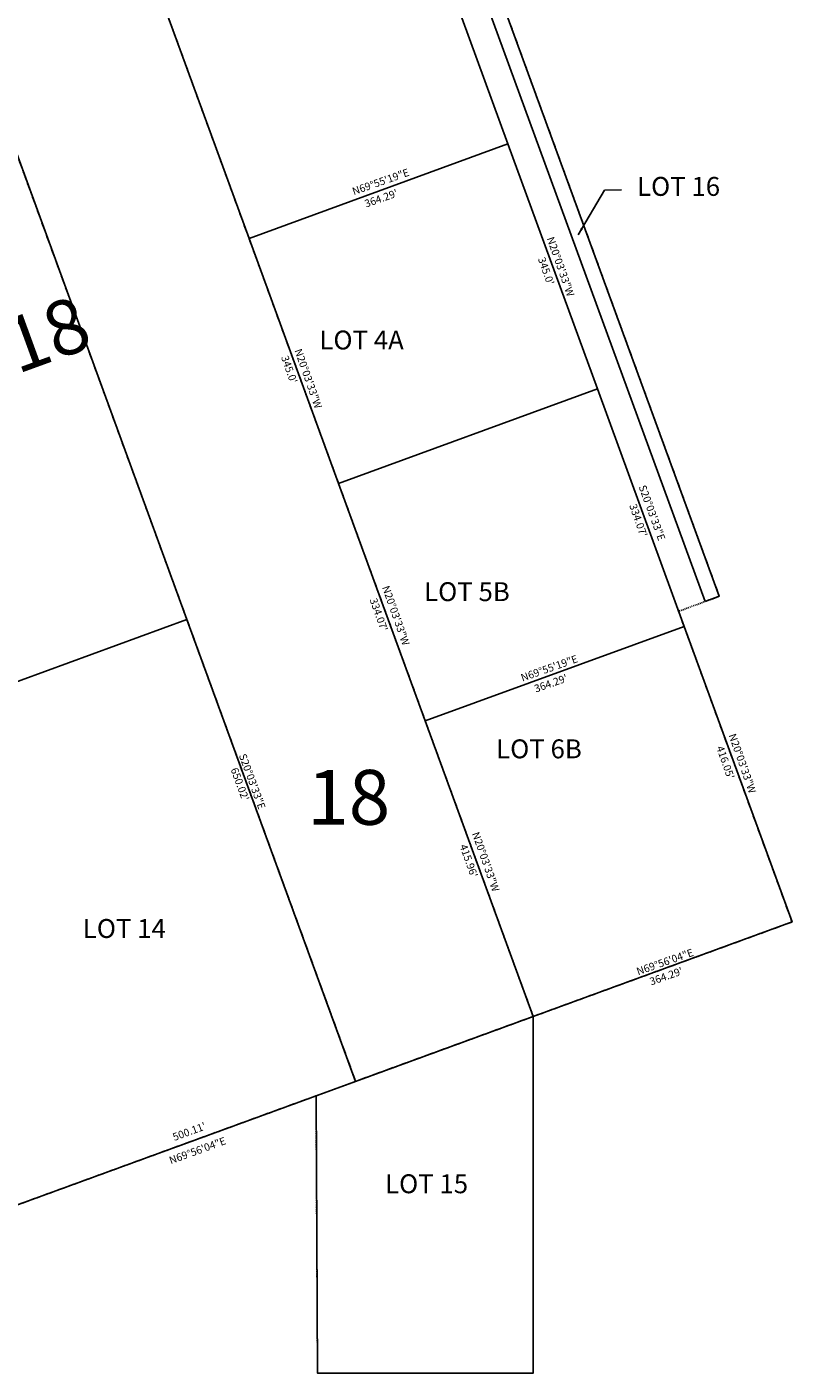
# Model space of a CAD drawing. Units: feet. Extents: x 298328 to 340824, y 311375 to 342709.
# Drawn here: x 330904 to 331915, y 319041 to 320820 of the extents above; entities that cross this region are included whole.
import ezdxf
from ezdxf.enums import TextEntityAlignment as Align

# ---------------------------------------------------------------- set-up
doc = ezdxf.new("R2010")
doc.units = ezdxf.units.FT
doc.header["$LTSCALE"] = 40
doc.header["$MEASUREMENT"] = 0
doc.linetypes.add('D03', pattern=[0.06, 0.03, -0.03])
for name, color, linetype in [('V-LEAS-BLKS', 4, 'D03'), ('V-LEAS-BLKS-ANNO', 4, 'Continuous'), ('V-LEAS-LOTS', 7, 'Continuous'), ('V-LEAS-LOTS-ANNO', 7, 'Continuous'), ('V-LEAS-LOTS-ANNO-BRNG', 7, 'Continuous')]:
    doc.layers.add(name, color=color, linetype=linetype)
doc.styles.add('ARIAL', font='arial.ttf', dxfattribs={"height": 10})
doc.styles.add('L100', font='arial.ttf', dxfattribs={"height": 28.69})
doc.styles.add('SD290', font='italicc.shx', dxfattribs={"oblique": 10, "height": 72.5})
doc.dimstyles.get("Standard").update_dxf_attribs({"dimtxt": 0.18, "dimasz": 0.18, "dimexe": 0.18, "dimexo": 0.0625, "dimgap": 0.09, "dimtad": 0, "dimtih": 1, "dimtoh": 1, "dimdec": 4, "dimzin": 0, "dimdsep": 46, "dimtxsty": 'Standard', "dimcen": 0.09, "dimadec": 0, "dimazin": 0, "dimtfac": 1, "dimtdec": 4, "dimtofl": 0, "dimtmove": 0, "dimatfit": 3, "dimfxl": 1, "dimtolj": 1, "dimtzin": 0, "dimarcsym": 0})

msp = doc.modelspace()

# ---------------------------------------------------------------- linework, layer by layer
at = {"layer": 'V-LEAS-BLKS'}
for p, q in [((331115.3, 320036.9), (331338.3, 319426.3)), ((331338.3, 319426.3), (331573.1, 319512.1))]:
    msp.add_line(p, q, dxfattribs=at)
at = {"layer": 'V-LEAS-BLKS', "flags": 128}
msp.add_lwpolyline([(330488.6, 321396.5), (330040.3, 321395.7), (330120, 321177.3), (330161.1, 321192.3), (330868.5, 319254.7), (331286.1, 319407.2), (331288, 319040.7), (331573.1, 319040.7), (331573.1, 319512.1), (331915.3, 319637.1), (331765.3, 320047.8), (331819.1, 320067.6), (331355.8, 321335.6), (331350.2, 321333.6), (331342.5, 321354.5), (331077.2, 321488.4, -0.090524), (331022.9, 321456.5), (331002, 321448.9), (330959.1, 321413.7, 0.318998), (330924.7, 321288), (331573.1, 319512.1), (331338.3, 319426.3), (330603.5, 321438.5)], format="xyb", close=True, dxfattribs=at)
at = {"layer": 'V-LEAS-LOTS'}
for p, q in [((331115.3, 320036.9), (331338.3, 319426.3)), ((331338.3, 319426.3), (331573.1, 319512.1))]:
    msp.add_line(p, q, dxfattribs=at)
at = {"layer": 'V-LEAS-LOTS', "flags": 128}
msp.add_lwpolyline([(330961.2, 321415.5), (331220.7, 321416), (331276, 321388.1), (331539.7, 320665.7), (331197.6, 320540.7), (330924.7, 321288, -0.318713), (330959.1, 321413.7)], format="xyb", close=True, dxfattribs=at)
for points in [[(331800.3, 320060.7), (331819.1, 320067.6), (331355.8, 321335.6), (331337, 321328.8)], [(331115.3, 320036.9), (330645.6, 319865.3), (330385.1, 320579.4), (330854.6, 320750.8)], [(331539.7, 320665.7), (331658, 320341.7), (331315.9, 320216.6), (331197.6, 320540.7)], [(331658, 320341.7), (331772.6, 320027.9), (331430.5, 319902.8), (331315.9, 320216.6)], [(331115.3, 320036.9), (331338.3, 319426.3), (330868.5, 319254.7), (330645.6, 319865.3)], [(331772.6, 320027.9), (331915.3, 319637.1), (331573.1, 319512.1), (331430.5, 319902.8)], [(331573.1, 319512.1), (331573.1, 319040.7), (331288, 319040.7), (331286.1, 319407.2)]]:
    msp.add_lwpolyline(points, close=True, dxfattribs=at)

# ---------------------------------------------------------------- texts
at = {"layer": 'V-LEAS-BLKS-ANNO', "style": 'SD290', "oblique": 10}
msp.add_text('BLOCK 18', height=72.5, rotation=20, dxfattribs=at).set_placement((330570.2, 320244.4))
msp.add_text('18', height=72.5, dxfattribs=at).set_placement((331274.4, 319765.6))
at = {"layer": 'V-LEAS-LOTS-ANNO', "style": 'L100'}
for s, p in [('LOT 16', (331765.3, 320606.3)), ('LOT 4A', (331346.3, 320403.2)), ('LOT 5B', (331485.6, 320070.5)), ('LOT 6B', (331580.8, 319862.7)), ('LOT 14', (331032.7, 319625.2)), ('LOT 15', (331432.2, 319287.7))]:
    msp.add_text(s, height=25, dxfattribs=at).set_placement(p, align=Align.MIDDLE)
at = {"layer": 'V-LEAS-LOTS-ANNO-BRNG', "style": 'ARIAL'}
for s, rotation, p in [('N69%%D55\'19"E', 19.3898, (331336, 320597.9)), ("364.29'", 19.3898, (331352.3, 320581.5)), ('N20%%D03\'33"W', 289.3898, (331590.9, 320540.8)), ("345.0'", 289.3898, (331579.2, 320513.8)), ("345.0'", 289.3898, (331239.7, 320383.7)), ('N20%%D03\'33"W', 289.3898, (331257.4, 320392.7)), ("334.07'", 289.3898, (331699.9, 320187.7)), ("334.07'", 289.3898, (331356.8, 320063.1)), ('N20%%D03\'33"W', 289.3898, (331373.2, 320079.5)), ('N69%%D55\'19"E', 19.3898, (331558.9, 319954.8)), ("364.29'", 19.3898, (331576.7, 319940.3)), ('N20%%D03\'33"W', 289.3898, (331831.3, 319884)), ('S20%%D03\'33"E', 290.0648, (331183.9, 319857.3)), ("416.05'", 289.3898, (331815, 319867.7)), ("650.02'", 290.0648, (331173, 319838.8)), ('N20%%D03\'33"W', 289.3898, (331492, 319754)), ("415.96'", 289.3898, (331475.7, 319737.7)), ('N69%%D56\'04"E', 19.3898, (331711.8, 319566.5)), ("364.29'", 19.3898, (331729.1, 319553.1)), ("500.11'", 20.0648, (331098.8, 319347.5)), ('N69%%D56\'04"E', 20.0648, (331094.1, 319316.7))]:
    msp.add_text(s, height=10, rotation=rotation, dxfattribs=at).set_placement(p)
at = {"layer": 'V-LEAS-LOTS-ANNO-BRNG', "insert": (331722.6, 320175.3), "char_height": 10, "attachment_point": 8, "rotation": 290.0593, "style": 'L100'}
msp.add_mtext('S20°03\'33"E', dxfattribs=at)

# ---------------------------------------------------------------- leaders
at = {"layer": 'V-LEAS-LOTS-ANNO'}
msp.add_leader([(331632.5, 320545.3), (331667.4, 320604.7), (331689.9, 320605.1)], dimstyle='Standard', override={"dimscale": 40, "dimasz": 0.25, "dimgap": 0.09, "dimtad": 0, "dimzin": 1, "dimpost": "'", "dimtxsty": 'L100'}, dxfattribs=at)

doc.saveas('drawing.dxf')
